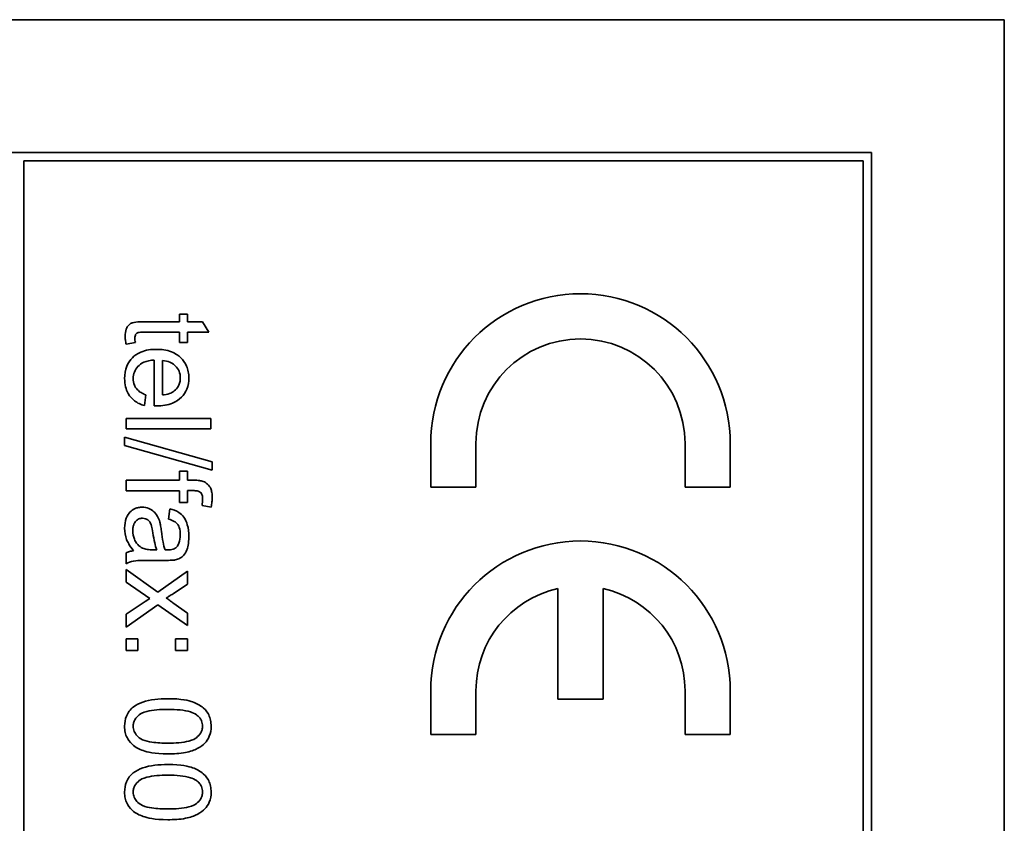
# Model space of a CAD drawing. Units: millimetres. Extents: x -169 to 2392, y -484 to 2196.
# Drawn here: x 1311 to 1329, y -288 to -274 of the extents above; entities that cross this region are included whole.
import ezdxf

# ---------------------------------------------------------------- set-up
doc = ezdxf.new("R2010")
doc.units = ezdxf.units.MM
doc.layers.add('Widoczne (ISO)', color=7, linetype='Continuous', lineweight=35, true_color=0xe60000)

msp = doc.modelspace()

# ---------------------------------------------------------------- linework, layer by layer
at = {"layer": 'Widoczne (ISO)'}
for p, q in [((1328.749, -274.12), (1293.749, -274.12)), ((1328.749, -344.12), (1328.749, -274.12)), ((1326.399, -276.47), (1296.099, -276.47)), ((1326.399, -341.77), (1326.399, -276.47)), ((1311.399, -341.62), (1311.399, -276.62)), ((1311.399, -276.62), (1326.249, -276.62)), ((1326.249, -276.62), (1326.249, -341.62)), ((1314.151, -279.467), (1313.524, -279.467)), ((1314.294, -279.331), (1314.151, -279.331)), ((1314.151, -279.331), (1314.151, -279.467)), ((1314.294, -279.467), (1314.294, -279.331)), ((1314.562, -279.467), (1314.294, -279.467)), ((1314.673, -279.651), (1314.562, -279.467)), ((1313.514, -279.651), (1314.151, -279.651)), ((1314.151, -279.651), (1314.151, -279.835)), ((1314.294, -279.835), (1314.294, -279.651)), ((1314.294, -279.651), (1314.673, -279.651)), ((1313.207, -279.861), (1313.371, -279.835)), ((1314.151, -279.835), (1314.294, -279.835)), ((1313.702, -280.144), (1313.702, -280.954)), ((1313.853, -280.761), (1313.853, -280.154)), ((1313.533, -280.95), (1313.557, -280.759)), ((1314.706, -281.176), (1313.206, -281.176)), ((1313.206, -281.176), (1313.206, -281.36)), ((1314.706, -281.36), (1314.706, -281.176)), ((1313.206, -281.36), (1314.706, -281.36)), ((1314.731, -281.942), (1313.181, -281.507)), ((1313.181, -281.507), (1313.181, -281.656)), ((1313.181, -281.656), (1314.731, -282.091)), ((1318.599, -281.62), (1318.599, -282.395)), ((1319.399, -282.395), (1319.399, -281.62)), ((1323.099, -281.62), (1323.099, -282.395)), ((1323.899, -282.395), (1323.899, -281.62)), ((1314.151, -282.109), (1314.151, -282.271)), ((1314.294, -282.109), (1314.151, -282.109)), ((1314.294, -282.271), (1314.294, -282.109)), ((1314.731, -282.091), (1314.731, -281.942)), ((1314.151, -282.271), (1313.206, -282.271)), ((1313.206, -282.271), (1313.206, -282.455)), ((1314.409, -282.271), (1314.294, -282.271)), ((1313.206, -282.455), (1314.151, -282.455)), ((1314.151, -282.455), (1314.151, -282.666)), ((1314.294, -282.666), (1314.294, -282.454)), ((1314.294, -282.454), (1314.393, -282.454)), ((1318.599, -282.395), (1319.399, -282.395)), ((1323.099, -282.395), (1323.899, -282.395)), ((1313.983, -282.779), (1313.959, -282.959)), ((1314.151, -282.666), (1314.294, -282.666)), ((1314.552, -282.716), (1314.713, -282.745)), ((1313.752, -283.504), (1313.684, -283.503)), ((1313.206, -283.555), (1313.206, -283.747)), ((1313.769, -284.249), (1313.206, -283.851)), ((1313.206, -283.851), (1313.206, -284.074)), ((1313.661, -283.689), (1313.907, -283.689)), ((1314.294, -283.881), (1313.769, -284.249)), ((1314.294, -284.11), (1314.294, -283.881)), ((1313.206, -284.074), (1313.625, -284.366)), ((1314.039, -284.279), (1314.294, -284.11)), ((1320.849, -284.189), (1320.849, -286.145)), ((1321.649, -286.145), (1321.649, -284.189)), ((1313.625, -284.366), (1313.542, -284.418)), ((1313.542, -284.418), (1313.206, -284.642)), ((1313.206, -284.869), (1313.772, -284.474)), ((1313.772, -284.474), (1314.294, -284.842)), ((1314.294, -284.621), (1314.035, -284.438)), ((1313.206, -284.642), (1313.206, -284.869)), ((1314.294, -284.842), (1314.294, -284.621)), ((1313.416, -285.075), (1313.206, -285.075)), ((1313.206, -285.075), (1313.206, -285.284)), ((1313.416, -285.284), (1313.416, -285.075)), ((1314.294, -285.075), (1314.084, -285.075)), ((1314.084, -285.075), (1314.084, -285.284)), ((1314.294, -285.284), (1314.294, -285.075)), ((1313.206, -285.284), (1313.416, -285.284)), ((1314.084, -285.284), (1314.294, -285.284)), ((1318.599, -285.995), (1318.599, -286.77)), ((1319.399, -286.77), (1319.399, -285.995)), ((1323.099, -285.995), (1323.099, -286.77)), ((1323.899, -286.77), (1323.899, -285.995)), ((1320.849, -286.145), (1321.649, -286.145)), ((1318.599, -286.77), (1319.399, -286.77)), ((1323.099, -286.77), (1323.899, -286.77))]:
    msp.add_line(p, q, dxfattribs=at)
for centre, radius, start, end in [((1321.249, -281.62), 2.65, 0, 180), ((1321.249, -281.62), 1.85, 0, 180), ((1321.249, -285.995), 2.65, 0, 180), ((1321.249, -285.995), 1.85, 102.4869, 180), ((1321.249, -285.995), 1.85, 0, 77.5131)]:
    msp.add_arc(centre, radius, start, end, dxfattribs=at)
for points, knots in [([(1313.524, -279.467), (1313.48, -279.467), (1313.426, -279.468), (1313.332, -279.478), (1313.313, -279.486), (1313.281, -279.501), (1313.264, -279.514), (1313.236, -279.545), (1313.221, -279.566), (1313.196, -279.634), (1313.191, -279.678), (1313.191, -279.722)], [-0.05124426, -0.05124426, -0.05124426, -0.05124426, -0.04475991, -0.04475991, -0.03762551, -0.03762551, -0.02445422, -0.02445422, -0.01314876, -0.01314876, 0, 0, 0, 0]), ([(1313.363, -279.755), (1313.363, -279.743), (1313.364, -279.73), (1313.369, -279.703), (1313.374, -279.695), (1313.382, -279.683), (1313.388, -279.675), (1313.408, -279.661), (1313.418, -279.658), (1313.441, -279.653), (1313.474, -279.651), (1313.514, -279.651)], [-0.01690445, -0.01690445, -0.01690445, -0.01690445, -0.01632156, -0.01632156, -0.01560549, -0.01560549, -0.01412201, -0.01412201, -0.01198909, -0.01198909, 0, 0, 0, 0]), ([(1313.191, -279.722), (1313.191, -279.744), (1313.193, -279.766), (1313.198, -279.812), (1313.202, -279.837), (1313.207, -279.861)], [-0.01400357, -0.01400357, -0.01400357, -0.01400357, -0.00744261, -0.00744261, 0, 0, 0, 0]), ([(1313.371, -279.835), (1313.369, -279.82), (1313.366, -279.805), (1313.364, -279.778), (1313.363, -279.766), (1313.363, -279.755)], [-0.007892306, -0.007892306, -0.007892306, -0.007892306, -0.003401018, -0.003401018, 0, 0, 0, 0]), ([(1313.74, -279.954), (1313.649, -279.954), (1313.555, -279.966), (1313.4, -280.031), (1313.352, -280.069), (1313.276, -280.146), (1313.244, -280.196), (1313.193, -280.321), (1313.182, -280.396), (1313.182, -280.472)], [-0.0722696, -0.0722696, -0.0722696, -0.0722696, -0.05500601, -0.05500601, -0.04061796, -0.04061796, -0.02255246, -0.02255246, 0, 0, 0, 0]), ([(1314.318, -280.461), (1314.318, -280.424), (1314.314, -280.387), (1314.301, -280.316), (1314.291, -280.283), (1314.252, -280.194), (1314.217, -280.144), (1314.142, -280.071), (1314.091, -280.03), (1313.925, -279.965), (1313.832, -279.954), (1313.74, -279.954)], [-0.1353569, -0.1353569, -0.1353569, -0.1353569, -0.1125905, -0.1125905, -0.0912301, -0.0912301, -0.053368, -0.053368, -0.0273948, -0.0273948, 0, 0, 0, 0]), ([(1313.333, -280.472), (1313.333, -280.432), (1313.339, -280.392), (1313.368, -280.319), (1313.388, -280.286), (1313.441, -280.23), (1313.474, -280.204), (1313.577, -280.158), (1313.64, -280.147), (1313.702, -280.144)], [-0.06541089, -0.06541089, -0.06541089, -0.06541089, -0.04938256, -0.04938256, -0.03375654, -0.03375654, -0.01866791, -0.01866791, 0, 0, 0, 0]), ([(1313.853, -280.154), (1313.898, -280.157), (1313.943, -280.165), (1314.032, -280.204), (1314.064, -280.231), (1314.109, -280.278), (1314.13, -280.308), (1314.16, -280.381), (1314.167, -280.421), (1314.167, -280.463)], [-0.03928336, -0.03928336, -0.03928336, -0.03928336, -0.03203416, -0.03203416, -0.02356966, -0.02356966, -0.01240697, -0.01240697, 0, 0, 0, 0]), ([(1313.182, -280.472), (1313.182, -280.52), (1313.187, -280.569), (1313.208, -280.659), (1313.223, -280.7), (1313.275, -280.79), (1313.313, -280.832), (1313.408, -280.904), (1313.469, -280.932), (1313.533, -280.95)], [-0.05996035, -0.05996035, -0.05996035, -0.05996035, -0.0472681, -0.0472681, -0.03579352, -0.03579352, -0.02006622, -0.02006622, 0, 0, 0, 0]), ([(1313.557, -280.759), (1313.528, -280.748), (1313.5, -280.735), (1313.45, -280.706), (1313.429, -280.69), (1313.38, -280.641), (1313.364, -280.612), (1313.339, -280.551), (1313.333, -280.512), (1313.333, -280.472)], [-0.03008087, -0.03008087, -0.03008087, -0.03008087, -0.02449692, -0.02449692, -0.01965332, -0.01965332, -0.01199012, -0.01199012, 0, 0, 0, 0]), ([(1313.752, -280.955), (1313.846, -280.955), (1313.943, -280.942), (1314.099, -280.877), (1314.148, -280.839), (1314.227, -280.759), (1314.259, -280.711), (1314.307, -280.595), (1314.318, -280.529), (1314.318, -280.461)], [-0.07390854, -0.07390854, -0.07390854, -0.07390854, -0.05371601, -0.05371601, -0.03776001, -0.03776001, -0.02015884, -0.02015884, 0, 0, 0, 0]), ([(1314.167, -280.463), (1314.167, -280.487), (1314.164, -280.512), (1314.153, -280.559), (1314.145, -280.581), (1314.116, -280.637), (1314.091, -280.666), (1314.06, -280.691)], [-0.02629121, -0.02629121, -0.02629121, -0.02629121, -0.01882857, -0.01882857, -0.01175398, -0.01175398, 0, 0, 0, 0]), ([(1314.06, -280.691), (1314.035, -280.712), (1314.005, -280.727), (1313.935, -280.75), (1313.894, -280.757), (1313.853, -280.761)], [-0.02197094, -0.02197094, -0.02197094, -0.02197094, -0.01213142, -0.01213142, 0, 0, 0, 0]), ([(1313.702, -280.954), (1313.712, -280.954), (1313.722, -280.955), (1313.738, -280.955), (1313.745, -280.955), (1313.752, -280.955)], [-0.004750934, -0.004750934, -0.004750934, -0.004750934, -0.001920014, -0.001920014, 0, 0, 0, 0]), ([(1314.571, -282.291), (1314.55, -282.283), (1314.526, -282.279), (1314.473, -282.272), (1314.44, -282.271), (1314.409, -282.271)], [-0.01590641, -0.01590641, -0.01590641, -0.01590641, -0.00926787, -0.00926787, 0, 0, 0, 0]), ([(1314.393, -282.454), (1314.416, -282.454), (1314.44, -282.456), (1314.478, -282.463), (1314.493, -282.467), (1314.519, -282.481), (1314.527, -282.488), (1314.542, -282.507), (1314.548, -282.52), (1314.56, -282.557), (1314.562, -282.584), (1314.562, -282.608)], [-0.02383222, -0.02383222, -0.02383222, -0.02383222, -0.01842111, -0.01842111, -0.01471879, -0.01471879, -0.01161134, -0.01161134, -0.00733666, -0.00733666, 0, 0, 0, 0]), ([(1314.731, -282.572), (1314.731, -282.544), (1314.73, -282.515), (1314.721, -282.464), (1314.714, -282.44), (1314.69, -282.383), (1314.668, -282.358), (1314.627, -282.319), (1314.601, -282.302), (1314.571, -282.291)], [-0.02713469, -0.02713469, -0.02713469, -0.02713469, -0.02164362, -0.02164362, -0.01698892, -0.01698892, -0.00951555, -0.00951555, 0, 0, 0, 0]), ([(1314.562, -282.608), (1314.562, -282.626), (1314.561, -282.643), (1314.558, -282.679), (1314.555, -282.698), (1314.552, -282.716)], [-0.01079954, -0.01079954, -0.01079954, -0.01079954, -0.00559367, -0.00559367, 0, 0, 0, 0]), ([(1314.713, -282.745), (1314.719, -282.715), (1314.724, -282.684), (1314.73, -282.627), (1314.731, -282.599), (1314.731, -282.572)], [-0.01733697, -0.01733697, -0.01733697, -0.01733697, -0.00819643, -0.00819643, 0, 0, 0, 0]), ([(1313.493, -282.747), (1313.471, -282.747), (1313.449, -282.749), (1313.406, -282.757), (1313.386, -282.763), (1313.332, -282.787), (1313.301, -282.81), (1313.256, -282.857), (1313.23, -282.889), (1313.19, -282.997), (1313.182, -283.059), (1313.182, -283.118)], [-0.08652933, -0.08652933, -0.08652933, -0.08652933, -0.07240438, -0.07240438, -0.05904127, -0.05904127, -0.03463088, -0.03463088, -0.0179382, -0.0179382, 0, 0, 0, 0]), ([(1313.804, -283.011), (1313.795, -282.976), (1313.782, -282.942), (1313.741, -282.867), (1313.716, -282.842), (1313.676, -282.805), (1313.645, -282.784), (1313.573, -282.754), (1313.534, -282.747), (1313.493, -282.747)], [-0.03578706, -0.03578706, -0.03578706, -0.03578706, -0.03048975, -0.03048975, -0.02339172, -0.02339172, -0.01209324, -0.01209324, 0, 0, 0, 0]), ([(1314.318, -283.268), (1314.318, -283.197), (1314.31, -283.126), (1314.278, -283.015), (1314.26, -282.967), (1314.204, -282.887), (1314.175, -282.861), (1314.094, -282.809), (1314.038, -282.79), (1313.983, -282.779)], [-0.06259246, -0.06259246, -0.06259246, -0.06259246, -0.04177957, -0.04177957, -0.02867644, -0.02867644, -0.01704471, -0.01704471, 0, 0, 0, 0]), ([(1313.326, -283.162), (1313.326, -283.141), (1313.328, -283.119), (1313.335, -283.08), (1313.34, -283.062), (1313.354, -283.027), (1313.366, -283.007), (1313.4, -282.974), (1313.417, -282.963), (1313.455, -282.947), (1313.476, -282.943), (1313.498, -282.943)], [-0.03837437, -0.03837437, -0.03837437, -0.03837437, -0.0289785, -0.0289785, -0.02084413, -0.02084413, -0.01250538, -0.01250538, -0.00650351, -0.00650351, 0, 0, 0, 0]), ([(1313.498, -282.943), (1313.517, -282.943), (1313.535, -282.946), (1313.571, -282.959), (1313.588, -282.97), (1313.62, -282.997), (1313.632, -283.015), (1313.651, -283.053), (1313.666, -283.092), (1313.682, -283.203)], [-0.1318599, -0.1318599, -0.1318599, -0.1318599, -0.1013225, -0.1013225, -0.0692861, -0.0692861, -0.0335457, -0.0335457, 0, 0, 0, 0]), ([(1313.959, -282.959), (1313.993, -282.968), (1314.028, -282.981), (1314.079, -283.01), (1314.098, -283.025), (1314.123, -283.055), (1314.137, -283.074), (1314.161, -283.148), (1314.166, -283.195), (1314.166, -283.242)], [-0.06790998, -0.06790998, -0.06790998, -0.06790998, -0.04241937, -0.04241937, -0.02581325, -0.02581325, -0.01416509, -0.01416509, 0, 0, 0, 0]), ([(1313.182, -283.118), (1313.182, -283.188), (1313.193, -283.256), (1313.231, -283.357), (1313.261, -283.425), (1313.34, -283.519)], [-0.1026974, -0.1026974, -0.1026974, -0.1026974, -0.0366339, -0.0366339, 0, 0, 0, 0]), ([(1313.833, -283.174), (1313.829, -283.143), (1313.824, -283.11), (1313.815, -283.057), (1313.81, -283.032), (1313.804, -283.011)], [-0.01610645, -0.01610645, -0.01610645, -0.01610645, -0.00661295, -0.00661295, 0, 0, 0, 0]), ([(1313.5, -283.473), (1313.467, -283.457), (1313.439, -283.436), (1313.382, -283.374), (1313.364, -283.337), (1313.335, -283.266), (1313.326, -283.214), (1313.326, -283.162)], [-0.02848111, -0.02848111, -0.02848111, -0.02848111, -0.02298896, -0.02298896, -0.01573618, -0.01573618, 0, 0, 0, 0]), ([(1313.682, -283.203), (1313.69, -283.26), (1313.7, -283.322), (1313.723, -283.419), (1313.736, -283.465), (1313.752, -283.504)], [-0.03016855, -0.03016855, -0.03016855, -0.03016855, -0.01267045, -0.01267045, 0, 0, 0, 0]), ([(1313.896, -283.503), (1313.881, -283.461), (1313.87, -283.411), (1313.85, -283.305), (1313.84, -283.237), (1313.833, -283.174)], [-0.03215365, -0.03215365, -0.03215365, -0.03215365, -0.0190186, -0.0190186, 0, 0, 0, 0]), ([(1314.077, -283.68), (1314.105, -283.674), (1314.133, -283.665), (1314.194, -283.633), (1314.214, -283.613), (1314.249, -283.574), (1314.268, -283.538), (1314.295, -283.468), (1314.318, -283.401), (1314.318, -283.268)], [-0.1082286, -0.1082286, -0.1082286, -0.1082286, -0.097837, -0.097837, -0.0832807, -0.0832807, -0.0398714, -0.0398714, 0, 0, 0, 0]), ([(1314.166, -283.242), (1314.166, -283.29), (1314.16, -283.341), (1314.133, -283.41), (1314.12, -283.432), (1314.103, -283.451)], [-0.02219324, -0.02219324, -0.02219324, -0.02219324, -0.0077339, -0.0077339, 0, 0, 0, 0]), ([(1313.684, -283.503), (1313.649, -283.503), (1313.612, -283.501), (1313.552, -283.491), (1313.524, -283.484), (1313.5, -283.473)], [-0.01844987, -0.01844987, -0.01844987, -0.01844987, -0.00792876, -0.00792876, 0, 0, 0, 0]), ([(1313.944, -283.504), (1313.939, -283.504), (1313.931, -283.503), (1313.917, -283.503), (1313.905, -283.503), (1313.896, -283.503)], [-0.004156718, -0.004156718, -0.004156718, -0.004156718, -0.002878805, -0.002878805, 0, 0, 0, 0]), ([(1314.103, -283.451), (1314.095, -283.46), (1314.086, -283.468), (1314.064, -283.481), (1314.052, -283.486), (1314.01, -283.501), (1313.976, -283.504), (1313.944, -283.504)], [-0.01704314, -0.01704314, -0.01704314, -0.01704314, -0.01346455, -0.01346455, -0.0095512, -0.0095512, 0, 0, 0, 0]), ([(1313.34, -283.519), (1313.316, -283.521), (1313.292, -283.525), (1313.247, -283.538), (1313.226, -283.545), (1313.206, -283.555)], [-0.01394209, -0.01394209, -0.01394209, -0.01394209, -0.00664884, -0.00664884, 0, 0, 0, 0]), ([(1313.206, -283.747), (1313.247, -283.725), (1313.291, -283.709), (1313.444, -283.682), (1313.553, -283.689), (1313.661, -283.689)], [-0.04649923, -0.04649923, -0.04649923, -0.04649923, -0.03243457, -0.03243457, 0, 0, 0, 0]), ([(1313.907, -283.689), (1313.94, -283.689), (1313.978, -283.688), (1314.034, -283.685), (1314.059, -283.683), (1314.077, -283.68)], [-0.01414518, -0.01414518, -0.01414518, -0.01414518, -0.00576954, -0.00576954, 0, 0, 0, 0]), ([(1313.919, -284.355), (1313.936, -284.345), (1313.955, -284.333), (1313.994, -284.308), (1314.017, -284.293), (1314.039, -284.279)], [-0.01402023, -0.01402023, -0.01402023, -0.01402023, -0.00779123, -0.00779123, 0, 0, 0, 0]), ([(1314.035, -284.438), (1314.017, -284.425), (1313.998, -284.412), (1313.959, -284.384), (1313.939, -284.37), (1313.919, -284.355)], [-0.01422596, -0.01422596, -0.01422596, -0.01422596, -0.00747987, -0.00747987, 0, 0, 0, 0]), ([(1313.335, -286.284), (1313.309, -286.306), (1313.285, -286.33), (1313.244, -286.383), (1313.227, -286.412), (1313.191, -286.501), (1313.181, -286.562), (1313.181, -286.625)], [-0.03899513, -0.03899513, -0.03899513, -0.03899513, -0.02873645, -0.02873645, -0.01872908, -0.01872908, 0, 0, 0, 0]), ([(1313.946, -286.136), (1313.789, -286.136), (1313.632, -286.151), (1313.442, -286.217), (1313.385, -286.245), (1313.335, -286.284)], [-0.06039932, -0.06039932, -0.06039932, -0.06039932, -0.01873963, -0.01873963, 0, 0, 0, 0]), ([(1314.712, -286.625), (1314.712, -286.589), (1314.709, -286.552), (1314.694, -286.484), (1314.684, -286.453), (1314.657, -286.397), (1314.63, -286.349), (1314.519, -286.252), (1314.454, -286.218), (1314.317, -286.17), (1314.189, -286.136), (1313.946, -286.136)], [-0.4034195, -0.4034195, -0.4034195, -0.4034195, -0.3086585, -0.3086585, -0.2215121, -0.2215121, -0.1469319, -0.1469319, -0.0729524, -0.0729524, 0, 0, 0, 0]), ([(1313.332, -286.625), (1313.332, -286.604), (1313.334, -286.584), (1313.345, -286.544), (1313.353, -286.525), (1313.382, -286.474), (1313.41, -286.445), (1313.464, -286.403), (1313.5, -286.38), (1313.679, -286.333), (1313.817, -286.325), (1313.946, -286.325)], [-0.136917, -0.136917, -0.136917, -0.136917, -0.1184667, -0.1184667, -0.1003063, -0.1003063, -0.0655934, -0.0655934, -0.0387919, -0.0387919, 0, 0, 0, 0]), ([(1313.946, -286.325), (1314.097, -286.325), (1314.239, -286.337), (1314.382, -286.382), (1314.42, -286.398), (1314.452, -286.42)], [-0.04531899, -0.04531899, -0.04531899, -0.04531899, -0.01166393, -0.01166393, 0, 0, 0, 0]), ([(1314.452, -286.42), (1314.473, -286.434), (1314.491, -286.451), (1314.521, -286.487), (1314.533, -286.506), (1314.555, -286.558), (1314.56, -286.59), (1314.56, -286.623)], [-0.02406503, -0.02406503, -0.02406503, -0.02406503, -0.01670751, -0.01670751, -0.00982007, -0.00982007, 0, 0, 0, 0]), ([(1313.181, -286.625), (1313.181, -286.661), (1313.184, -286.697), (1313.199, -286.765), (1313.209, -286.796), (1313.236, -286.851), (1313.264, -286.9), (1313.375, -286.997), (1313.44, -287.031), (1313.579, -287.08), (1313.707, -287.113), (1313.946, -287.113)], [-0.3915095, -0.3915095, -0.3915095, -0.3915095, -0.2995364, -0.2995364, -0.2145864, -0.2145864, -0.1423291, -0.1423291, -0.0717332, -0.0717332, 0, 0, 0, 0]), ([(1313.946, -286.923), (1313.855, -286.923), (1313.753, -286.919), (1313.605, -286.897), (1313.547, -286.884), (1313.45, -286.84), (1313.421, -286.813), (1313.379, -286.768), (1313.361, -286.743), (1313.338, -286.686), (1313.332, -286.656), (1313.332, -286.625)], [-0.05067209, -0.05067209, -0.05067209, -0.05067209, -0.03679934, -0.03679934, -0.02799285, -0.02799285, -0.01849735, -0.01849735, -0.00929756, -0.00929756, 0, 0, 0, 0]), ([(1314.56, -286.623), (1314.56, -286.644), (1314.557, -286.664), (1314.547, -286.705), (1314.539, -286.723), (1314.509, -286.775), (1314.482, -286.803), (1314.428, -286.845), (1314.392, -286.868), (1314.213, -286.915), (1314.075, -286.923), (1313.946, -286.923)], [-0.1377741, -0.1377741, -0.1377741, -0.1377741, -0.1189625, -0.1189625, -0.1004868, -0.1004868, -0.0655979, -0.0655979, -0.0387919, -0.0387919, 0, 0, 0, 0]), ([(1313.946, -287.113), (1314.045, -287.113), (1314.161, -287.108), (1314.342, -287.072), (1314.413, -287.046), (1314.535, -286.985), (1314.575, -286.95), (1314.633, -286.89), (1314.661, -286.848), (1314.703, -286.745), (1314.712, -286.685), (1314.712, -286.625)], [-0.05954576, -0.05954576, -0.05954576, -0.05954576, -0.05056609, -0.05056609, -0.04306603, -0.04306603, -0.03327012, -0.03327012, -0.0181817, -0.0181817, 0, 0, 0, 0]), ([(1313.946, -287.301), (1313.789, -287.301), (1313.632, -287.316), (1313.442, -287.382), (1313.385, -287.411), (1313.335, -287.449)], [-0.06039932, -0.06039932, -0.06039932, -0.06039932, -0.01873963, -0.01873963, 0, 0, 0, 0]), ([(1314.712, -287.79), (1314.712, -287.754), (1314.709, -287.717), (1314.694, -287.649), (1314.684, -287.618), (1314.657, -287.562), (1314.63, -287.514), (1314.519, -287.417), (1314.454, -287.383), (1314.317, -287.335), (1314.189, -287.301), (1313.946, -287.301)], [-0.4034195, -0.4034195, -0.4034195, -0.4034195, -0.3086585, -0.3086585, -0.2215121, -0.2215121, -0.1469319, -0.1469319, -0.0729524, -0.0729524, 0, 0, 0, 0]), ([(1313.335, -287.449), (1313.309, -287.471), (1313.285, -287.495), (1313.244, -287.548), (1313.227, -287.577), (1313.191, -287.666), (1313.181, -287.727), (1313.181, -287.79)], [-0.03899513, -0.03899513, -0.03899513, -0.03899513, -0.02873645, -0.02873645, -0.01872908, -0.01872908, 0, 0, 0, 0]), ([(1313.332, -287.79), (1313.332, -287.769), (1313.334, -287.749), (1313.345, -287.709), (1313.353, -287.69), (1313.382, -287.639), (1313.41, -287.61), (1313.464, -287.568), (1313.5, -287.545), (1313.679, -287.498), (1313.817, -287.49), (1313.946, -287.49)], [-0.136917, -0.136917, -0.136917, -0.136917, -0.1184667, -0.1184667, -0.1003063, -0.1003063, -0.0655934, -0.0655934, -0.0387919, -0.0387919, 0, 0, 0, 0]), ([(1313.946, -287.49), (1314.097, -287.49), (1314.239, -287.502), (1314.382, -287.547), (1314.42, -287.563), (1314.452, -287.585)], [-0.04531899, -0.04531899, -0.04531899, -0.04531899, -0.01166393, -0.01166393, 0, 0, 0, 0]), ([(1314.452, -287.585), (1314.473, -287.599), (1314.491, -287.616), (1314.521, -287.652), (1314.533, -287.671), (1314.555, -287.723), (1314.56, -287.755), (1314.56, -287.788)], [-0.02406503, -0.02406503, -0.02406503, -0.02406503, -0.01670751, -0.01670751, -0.00982007, -0.00982007, 0, 0, 0, 0]), ([(1313.181, -287.79), (1313.181, -287.826), (1313.184, -287.862), (1313.199, -287.93), (1313.209, -287.961), (1313.236, -288.016), (1313.264, -288.065), (1313.375, -288.162), (1313.44, -288.196), (1313.579, -288.245), (1313.707, -288.278), (1313.946, -288.278)], [-0.3915095, -0.3915095, -0.3915095, -0.3915095, -0.2995364, -0.2995364, -0.2145864, -0.2145864, -0.1423291, -0.1423291, -0.0717332, -0.0717332, 0, 0, 0, 0]), ([(1313.946, -288.088), (1313.855, -288.088), (1313.753, -288.084), (1313.605, -288.062), (1313.547, -288.049), (1313.45, -288.005), (1313.421, -287.978), (1313.379, -287.933), (1313.361, -287.908), (1313.338, -287.851), (1313.332, -287.821), (1313.332, -287.79)], [-0.05067209, -0.05067209, -0.05067209, -0.05067209, -0.03679934, -0.03679934, -0.02799285, -0.02799285, -0.01849735, -0.01849735, -0.00929756, -0.00929756, 0, 0, 0, 0]), ([(1314.56, -287.788), (1314.56, -287.809), (1314.557, -287.829), (1314.547, -287.87), (1314.539, -287.889), (1314.509, -287.94), (1314.482, -287.968), (1314.428, -288.01), (1314.392, -288.033), (1314.213, -288.08), (1314.075, -288.088), (1313.946, -288.088)], [-0.1377741, -0.1377741, -0.1377741, -0.1377741, -0.1189625, -0.1189625, -0.1004868, -0.1004868, -0.0655979, -0.0655979, -0.0387919, -0.0387919, 0, 0, 0, 0]), ([(1313.946, -288.278), (1314.045, -288.278), (1314.161, -288.273), (1314.342, -288.237), (1314.413, -288.211), (1314.535, -288.15), (1314.575, -288.115), (1314.633, -288.055), (1314.661, -288.013), (1314.703, -287.91), (1314.712, -287.85), (1314.712, -287.79)], [-0.05954576, -0.05954576, -0.05954576, -0.05954576, -0.05056609, -0.05056609, -0.04306603, -0.04306603, -0.03327012, -0.03327012, -0.0181817, -0.0181817, 0, 0, 0, 0])]:
    msp.add_open_spline(points, degree=3, knots=knots, dxfattribs=at)

doc.saveas('drawing.dxf')
